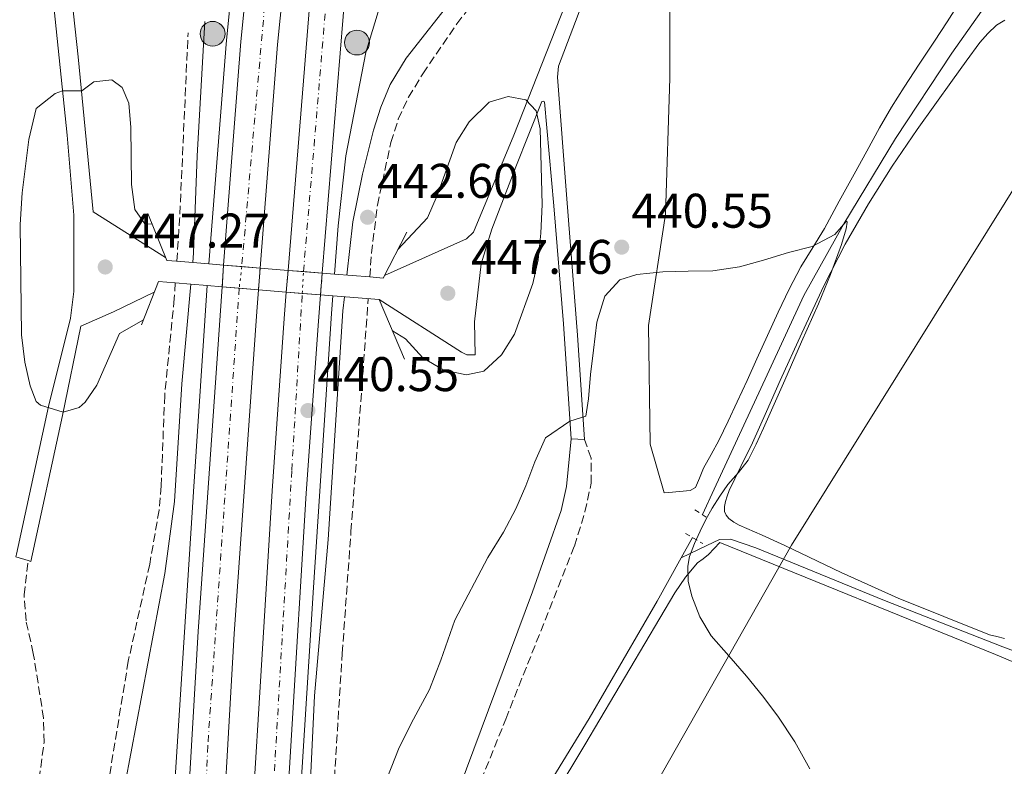
# Model space of a CAD drawing. Units: metres. Extents: x 610711 to 614167, y 4738575 to 4740943.
# Drawn here: x 613432 to 613634, y 4739397 to 4739551 of the extents above; entities that cross this region are included whole.
import ezdxf

# ---------------------------------------------------------------- set-up
doc = ezdxf.new("R2010")
doc.units = ezdxf.units.M
doc.header["$MEASUREMENT"] = 0
for name, pattern in [('DGN Style 2', [1.7399219301090239, 1.043953158065414, -0.6959687720436097]), ('DGN Style 3', [2.435890702152634, 1.739921930109024, -0.6959687720436097]), ('DGN Style 4', [2.7856150101045474, 1.391937544087219, -0.6959687720436097, 0.001739921930109024, -0.6959687720436097]), ('DGN Style 5', [1.217945351076317, 0.5219765790327072, -0.6959687720436097])]:
    doc.linetypes.add(name, pattern=pattern)
for name, color, linetype, lineweight in [('Acequia sin especificar', 4, 'Continuous', 0), ('Boca de túnel', 1, 'Continuous', 0), ('Camino', 7, 'DGN Style 3', 0), ('Carretera', 9, 'Continuous', 0), ('Carretera no vista', 7, 'Continuous', 0), ('Cota de punto acotado terreno', 7, 'Continuous', 0), ('Curva de nivel intermedia', 30, 'Continuous', 0), ('Eje de carretera', 7, 'DGN Style 4', 0), ('Eje de carretera no vista', 7, 'DGN Style 5', 0), ('Gasoducto', 7, 'Continuous', 13), ('Hito kilométrico (PK) carretera', 7, 'Continuous', 0), ('Línea blanca (vial)', 7, 'Continuous', 13), ('Línea de asfalto', 7, 'Continuous', 13), ('Línea de cambio de uso (parcela vista)', 92, 'Continuous', 0), ('Línea de pavimento', 1, 'Continuous', 0), ('Margen derecho', 7, 'Continuous', 0), ('Pontón-alcantarilla (pasos de agua)', 1, 'DGN Style 2', 0), ('Puente', 1, 'Continuous', 0), ('Punto acotado terreno (símbolo)', 7, 'Continuous', 0)]:
    doc.layers.add(name, color=color, linetype=linetype, lineweight=lineweight)
doc.styles.add('Style-Arial', font='arial.ttf')

# ---------------------------------------------------------------- blocks, each defined once
blk = doc.blocks.new('5PATER')
at = {"layer": 'Punto acotado terreno (símbolo)', "linetype": 'Continuous', "lineweight": 0}
h = blk.add_hatch(color=51, dxfattribs=at)
edge = h.paths.add_edge_path()
edge.add_ellipse((0, 0), major_axis=(-0.1095731443231308, -0.1110710700762829), ratio=0.9994222409660317, start_angle=0, end_angle=360)
blk = doc.blocks.new('5HITCA')
at = {"layer": 'Boca de túnel', "linetype": 'Continuous', "lineweight": 0}
h = blk.add_hatch(color=1, dxfattribs=at)
edge = h.paths.add_edge_path()
edge.add_arc((0, 0), 0.2558578010358639, 0, 360)
at = {"layer": 'Boca de túnel', "color": 7, "linetype": 'Continuous', "lineweight": 0}
blk.add_circle((0, 0), 0.2558578010358639, dxfattribs=at)

msp = doc.modelspace()

# ---------------------------------------------------------------- linework, layer by layer
at = {"layer": 'Acequia sin especificar', "color": 4, "linetype": 'Continuous', "lineweight": 0, "extrusion": (-0.01425743401648309, -0.02562650855232875, 0.9995699113292091), "elevation": -129764.6096905828, "flags": 128}
msp.add_lwpolyline([(-1768032.383616735, 4438020.43675007), (-1768032.383616735, 4438015.662768503)], dxfattribs=at)
at = {"layer": 'Acequia sin especificar', "color": 4, "linetype": 'Continuous', "lineweight": 0}
for points in [[(613633.7800000003, 4739558.82, 441.8399999999965), (613623.54, 4739544.24, 440.9600000000065), (613611.9900000002, 4739526.67, 440.7100000000065), (613601.3399999999, 4739509.08, 440), (613593.1100000005, 4739494.32, 439.8099999999977), (613585.5300000003, 4739477.980000001, 439.679999999993), (613574.5999999996, 4739454.430000001, 438.929999999993), (613572.1799999997, 4739449.220000001, 438.929999999993)], [(613643.0899999999, 4739418.619999999, 441.8300000000018), (613634.0899999999, 4739422, 441.5599999999977), (613609.6699999999, 4739431.539999999, 440.929999999993), (613583.2199999997, 4739442.390000001, 440.0399999999936), (613577.9699999997, 4739444.180000001, 439.7899999999936), (613575.7000000002, 4739444.100000001, 439.5399999999936), (613573.1200000001, 4739442.880000001, 438.9700000000012), (613567.8099999996, 4739440.34, 438.7899999999936)], [(613567.8099999996, 4739440.34, 438.7899999999936), (613562.8399999999, 4739431.380000001, 438.4799999999959), (613548.8799999999, 4739407.180000001, 438.4199999999983), (613536.6600000003, 4739387.4, 438.3000000000029), (613527.4900000002, 4739373.08, 438.0399999999936), (613518.7999999998, 4739361.279999999, 437.7899999999936), (613514.8700000001, 4739354.939999999, 437.7899999999936), (613507.4000000004, 4739341.01, 437.7899999999936), (613500.7400000002, 4739328.720000001, 437.4100000000035), (613497.3300000001, 4739320.74, 437.3500000000058), (613496.5899999999, 4739317.83, 437.3500000000058), (613496.3600000005, 4739315.810000001, 437.3500000000058), (613496.3099999996, 4739313.859999999, 437.3500000000058), (613495.9299999997, 4739313.289999999, 437.3500000000058), (613495.4900000002, 4739313.09, 437.3500000000058), (613494.0700000003, 4739313.17, 437.3500000000058)]]:
    msp.add_polyline3d(points, dxfattribs=at)
at = {"layer": 'Camino', "color": 7, "linetype": 'DGN Style 3', "lineweight": 0, "extrusion": (-0.2972436809137627, -0.0007021503502105816, 0.9548013935587458), "elevation": -185253.7097651581, "flags": 128}
msp.add_lwpolyline([(-4738039.033749631, 596555.6440760538), (-4738039.038469701, 596555.6444256589), (-4738047.632331938, 596556.2832804577), (-4738086.128114299, 596558.2008936696)], dxfattribs=at)
at = {"layer": 'Camino', "color": 7, "linetype": 'DGN Style 3', "lineweight": 0}
for points in [[(613503.6499999982, 4739498.160000003, 441.6999999999971), (613503.6503066989, 4739498.1642938, 441.6999999999971), (613503.9999999991, 4739503.060000001, 441.7400000000052), (613505.2199999972, 4739512.970000002, 441.8699999999955), (613508, 4739525.869999999, 442.0399999999937), (613509.5300000011, 4739530.640000001, 442.0899999999965), (613511.6499999978, 4739535.180000001, 442.1300000000048), (613514.5599999981, 4739540.040000002, 442.1100000000007), (613521.600000001, 4739550.290000003, 442.0299999999989), (613527.6099999994, 4739558.260000001, 442.0299999999989), (613531.5199999987, 4739562.820000002, 442.0399999999937), (613538.7299999993, 4739569.83, 442.0399999999937), (613546.690000001, 4739575.880000001, 442.1100000000007), (613552.8500000011, 4739579.820000002, 442.2299999999959)], [(613463.5799999981, 4739496.95, 442.2899999999937), (613463.5794067654, 4739496.941236352, 442.2897999999988), (613463.3599999989, 4739493.7, 442.2200000000012), (613461.3899999998, 4739473.800000001, 441.7700000000041), (613460.6799999991, 4739455.109999999, 441.3000000000029), (613460.2399999987, 4739450.130000002, 441.179999999993), (613458.3000000007, 4739438.980000001, 441.0500000000029), (613453.8999999975, 4739419.040000001, 440.5899999999967), (613449.8500000017, 4739394.410000001, 440.1900000000024)], [(613493.390000001, 4739339.000000001, 439.3699999999953), (613495.6599999996, 4739369.869999999, 440.050000000003), (613496.3700000005, 4739394.869999999, 440.0599999999976), (613497.9699999986, 4739420.630000002, 440.179999999993), (613499.7800000012, 4739445.74, 440.4600000000063), (613502.0299999998, 4739475.640000002, 441.5299999999988), (613503.3299999986, 4739493.670000001, 441.6699999999983)], [(613490.8000000003, 4739063.710000002, 437.9900000000052), (613490.8001202324, 4739063.71316359, 437.9900000000052), (613490.9600000012, 4739067.920000001, 437.9900000000052), (613492.5599999971, 4739082.86, 437.9900000000052), (613493.1000000003, 4739091.040000001, 437.9900000000052), (613493.859999998, 4739129.090000001, 438.0899999999966), (613494.4200000013, 4739144.070000002, 438.8999999999942), (613494.6999999986, 4739161.050000002, 439.5099999999948), (613494.399999999, 4739199.250000001, 440.1600000000035), (613494.3000000007, 4739222.28, 441.0500000000029), (613494.1900000012, 4739237.28, 440.7200000000012), (613493.9699999976, 4739266.95, 439.4700000000013), (613492.1000000011, 4739290.790000003, 439.0800000000017), (613492.7800000008, 4739318.189999999, 439.2899999999936), (613493.25, 4739323.290000002, 439.3699999999953), (613494.609999999, 4739328.109999999, 439.3600000000006), (613496.6200000007, 4739332.690000001, 439.3300000000019), (613522.949999999, 4739385.470000001, 439.0200000000041), (613531.6700000007, 4739407.08, 438.8800000000047), (613545.8199999994, 4739442.730000001, 439.2599999999949), (613547.9899999974, 4739449.810000001, 439.3699999999953), (613549.2699999983, 4739455.690000001, 439.4700000000013), (613549.2300000002, 4739460.860000002, 439.6699999999983), (613547.8799999979, 4739464.710000002, 439.7700000000041)], [(613434.2100000001, 4739385.080000003, 442.3399999999967), (613436.5399999992, 4739402.290000003, 442.3600000000007), (613436.4400000006, 4739407.270000001, 442.3600000000007), (613434.3299999986, 4739420.630000002, 442.3600000000007), (613432.8299999987, 4739427.310000001, 442.3600000000007), (613432.4100000006, 4739432.670000001, 442.3600000000007), (613433.2600000022, 4739439.760000001, 442.6300000000046)]]:
    msp.add_polyline3d(points, dxfattribs=at)
at = {"layer": 'Carretera', "color": 9, "linetype": 'Continuous', "lineweight": 0}
for points in [[(613557.9500000001, 4740157.650000001, 457.2200000000012), (613547.9999999991, 4740081.08, 456.2899999999936), (613539.5900000003, 4740012.869999999, 455.1399999999995), (613523.6700000013, 4739888.42, 452.1100000000006), (613517.9400000004, 4739840.579999999, 450.3999999999942), (613511.1900000023, 4739790.189999999, 448.9400000000023), (613506.3000000018, 4739748.099999999, 447.8800000000047), (613499.3700000005, 4739691.96, 446.1000000000058), (613484.6499999996, 4739546.020000001, 442.7700000000041), (613481.070000001, 4739499.989999999, 442.1600000000035), (613473.5200000006, 4739500.600000001, 448.3000000000029), (613477.1100000005, 4739546.7, 442.7700000000041), (613491.8500000013, 4739692.800000001, 446.1000000000058), (613498.7899999993, 4739749, 447.8800000000047), (613503.670000001, 4739791.130000001, 448.9400000000023), (613510.4300000002, 4739841.540000001, 450.3999999999942), (613516.1499999978, 4739889.349999999, 452.1100000000006), (613532.079999998, 4740013.819999999, 455.1399999999995), (613540.489999999, 4740082.029999998, 456.2899999999936), (613550.4400000023, 4740158.580000001, 457.2200000000012)], [(613565.6400000014, 4740118.380000001, 456.7400000000052), (613564.3099999992, 4740107.470000002, 456.5899999999965), (613551.1700000009, 4740001.87, 454.6600000000035), (613546.5900000009, 4739965.529999998, 453.8500000000058), (613539.8000000004, 4739911.460000002, 452.4400000000023), (613533.1399999995, 4739859.17, 450.5899999999965), (613515.6900000018, 4739716.940000001, 446.6000000000058), (613509.7699999985, 4739668.640000001, 445.25), (613504.050000001, 4739618.069999999, 443.9900000000052), (613500.0000000009, 4739574.540000002, 443.1000000000058), (613493.8599999985, 4739498.960000001, 441.8600000000006), (613486.8099999988, 4739499.529999999, 448.3399999999965), (613492.9499999988, 4739575.160000001, 443.1000000000058), (613497.0199999991, 4739618.790000001, 443.9900000000052), (613502.739999999, 4739669.470000001, 445.25), (613526.1200000012, 4739860.05, 450.5899999999965), (613532.7800000019, 4739912.349999999, 452.4400000000023), (613539.5799999991, 4739966.410000001, 453.8500000000058), (613551.6999999983, 4740062.59, 456), (613558.6200000007, 4740119.239999999, 456.7400000000052)]]:
    msp.add_polyline3d(points, dxfattribs=at)
for points in [[(613480.7199999979, 4739495.540000001, 448.3099999999977), (613480.3799999983, 4739491.08, 441.9499999999971), (613475.7399999979, 4739424.659999999, 440.8399999999965), (613472.4500000001, 4739368.319999999, 440.320000000007), (613469.7199999986, 4739304.939999999, 439.8800000000047), (613467.9699999985, 4739248.989999999, 439.4400000000023), (613466.3999999993, 4739169.759999999, 439.1399999999995), (613466.1900000015, 4739117, 438.6900000000023), (613466.3700000002, 4739064.259999999, 438.3699999999953), (613458.8799999979, 4739064.430000001, 443.7599999999948), (613458.6999999991, 4739117.009999999, 438.6900000000023), (613458.9099999992, 4739169.849999999, 439.1399999999995), (613460.4899999973, 4739249.180000001, 439.4400000000023), (613462.2399999974, 4739305.220000001, 439.8800000000047), (613464.9699999989, 4739368.699999999, 440.320000000007), (613468.2800000013, 4739425.140000001, 440.8399999999965), (613473.2600000014, 4739496.109999999, 442)], [(613493.5000000009, 4739494.48, 448.2100000000065), (613493.0599999983, 4739489.050000001, 441.6999999999971), (613490.5700000006, 4739453.619999998, 440.9499999999971), (613484.339999999, 4739351.759999999, 439.8399999999965), (613480.7899999995, 4739248.369999998, 439.1000000000058), (613479.6900000019, 4739185.37, 439.0299999999989), (613479.2499999994, 4739133.949999999, 438.5800000000018), (613479.2699999996, 4739063.970000001, 437.9799999999959), (613472.1999999996, 4739064.130000001, 444.0899999999965), (613472.1799999995, 4739133.980000001, 438.5800000000018), (613472.6200000021, 4739185.470000001, 439.0299999999989), (613473.7199999995, 4739248.550000002, 439.1000000000058), (613477.2800000003, 4739352.099999999, 439.8399999999965), (613483.5199999987, 4739454.080000001, 440.9499999999971), (613486.0100000009, 4739489.59, 441.6999999999971), (613486.449999999, 4739495.060000001, 441.7799999999989)]]:
    msp.add_polyline3d(points, close=True, dxfattribs=at)
at = {"layer": 'Carretera no vista', "color": 7, "linetype": 'DGN Style 5', "lineweight": 13, "extrusion": (-0.002055285599166195, -0.03549320142489037, 0.9993678043912152), "elevation": -169039.032271925, "flags": 128}
msp.add_lwpolyline([(338458.846592958, 4764041.069027278), (338458.846592958, 4764036.568660624)], dxfattribs=at)
at = {"layer": 'Carretera no vista', "color": 7, "linetype": 'DGN Style 5', "lineweight": 13, "extrusion": (-0.002808735772111609, -0.03571106876921046, 0.9993582093377347), "elevation": -170533.8400755438, "flags": 128}
msp.add_lwpolyline([(239970.3100417643, 4769963.504435999), (239970.3100417642, 4769959.037826548)], dxfattribs=at)
at = {"layer": 'Carretera no vista', "color": 7, "linetype": 'DGN Style 5', "lineweight": 13, "extrusion": (-0.001431859895458839, -0.01777892703559667, 0.9998409171116687), "elevation": -84699.85378111173, "flags": 128}
msp.add_lwpolyline([(231034.0949029275, 4772696.137931832), (231034.0949029275, 4772700.62311856)], dxfattribs=at)
at = {"layer": 'Carretera no vista', "color": 7, "linetype": 'DGN Style 5', "lineweight": 13, "extrusion": (-0.001425516757556605, -0.01773976421924407, 0.9998416217918815), "elevation": -84510.34982683562, "flags": 128}
msp.add_lwpolyline([(231893.7720561497, 4772658.135139789), (231893.7720561497, 4772662.630292735)], dxfattribs=at)
at = {"layer": 'Carretera no vista', "color": 7, "linetype": 'Continuous', "lineweight": 0}
for points in [[(613481.070000001, 4739499.989999999, 448.320000000007), (613480.7199999979, 4739495.540000001, 442), (613473.2600000014, 4739496.109999999, 448.3600000000006), (613473.5200000006, 4739500.600000001, 442.1600000000035)], [(613493.8599999985, 4739498.960000001, 448.3600000000006), (613493.5000000009, 4739494.48, 441.7799999999989), (613486.449999999, 4739495.060000001, 448.2599999999948), (613486.8099999988, 4739499.529999999, 441.8600000000006)]]:
    msp.add_polyline3d(points, close=True, dxfattribs=at)
at = {"layer": 'Curva de nivel intermedia', "color": 30, "linetype": 'Continuous', "lineweight": 0, "flags": 128}
for points, elevation in [([(613457.02, 4739489.359999999), (613452.1100000015, 4739486.55), (613447.400000002, 4739475.91), (613445.0300000005, 4739472.359999998), (613443.7699999999, 4739471.279999999), (613440.4999999999, 4739470.309999999), (613435.8000000014, 4739471.76), (613434.9299999997, 4739472.54), (613433.6500000012, 4739475.749999999), (613432.5800000007, 4739480.630000001), (613431.8800000009, 4739486.259999999), (613431.5999999993, 4739508.939999999), (613432.0399999997, 4739515.489999998), (613433.4099999998, 4739526.49), (613434.9400000009, 4739532.859999998), (613438.8600000015, 4739535.980000001), (613440.3400000011, 4739536.52), (613444.3200000019, 4739536.48), (613446.7699999996, 4739538.33), (613450.490000001, 4739538.739999999), (613452.6400000014, 4739537.179999999), (613453.9900000015, 4739533.969999999), (613454.3900000014, 4739528.980000001), (613454.5500000002, 4739517.189999999), (613455.2200000007, 4739512.08), (613457.3200000017, 4739509.13), (613458.8000000014, 4739509.069999999)], 445), ([(613509.4599999996, 4739503.83), (613515.5300000004, 4739510.369999998), (613517.5599999999, 4739514.939999999), (613521.4800000006, 4739525.869999999), (613524.1000000001, 4739530.109999999), (613528.2500000007, 4739534.159999999), (613532.130000001, 4739535.349999999), (613535.8000000013, 4739534.619999999), (613537.9600000004, 4739532.359999999), (613538.7400000005, 4739528.71), (613539.1699999997, 4739513.109999998), (613538.9000000014, 4739507.189999999), (613538.3100000013, 4739501.7), (613537.2300000017, 4739496.82), (613533.5000000012, 4739486.390000002), (613530.8100000002, 4739482.150000001), (613527.1199999999, 4739478.779999998), (613523.5900000005, 4739477.989999999), (613518.9099999999, 4739478.970000001), (613514.6000000006, 4739481.51), (613510.9900000007, 4739485.42), (613508.3200000019, 4739487.050000001)], 445), ([(613504.7600000012, 4739388.699999998), (613509.7200000011, 4739401.230000001), (613512.6400000004, 4739407.060000001), (613515.9400000017, 4739413.199999998), (613518.2900000007, 4739419.210000001), (613521.1400000006, 4739427.439999999), (613527.9800000003, 4739440.359999999), (613531.2300000002, 4739445.619999999), (613533.7200000002, 4739450.369999999), (613535.8300000003, 4739455.109999999), (613537.680000001, 4739460.11), (613539.8600000005, 4739465.05), (613544.8700000015, 4739468.460000001), (613548.1399999994, 4739469.489999998), (613548.6800000003, 4739473.09), (613549.150000002, 4739478.080000001), (613549.7399999998, 4739483.069999999), (613550.4599999995, 4739488.880000001), (613552.0599999999, 4739494.189999999), (613555.1900000013, 4739497.550000002), (613558.6600000004, 4739498.649999999), (613564.0100000014, 4739499.199999998), (613569.2500000007, 4739499.359999999), (613574.2999999999, 4739499.4), (613579.8400000011, 4739500.260000001), (613584.7500000016, 4739501.619999999), (613589.9200000018, 4739503.169999998), (613594.7699999998, 4739504.470000001), (613599.4800000016, 4739506.899999999), (613601.7100000001, 4739509.51), (613601.9500000014, 4739509.65), (613602.0099999995, 4739509.429999999), (613601.7700000004, 4739508.109999998), (613600.8200000004, 4739504.84), (613598.5800000008, 4739498.680000001), (613596.0700000006, 4739492.649999999), (613592.5999999995, 4739484.8), (613589.1399999993, 4739476.939999999), (613586.9700000011, 4739471.99), (613584.7899999997, 4739467.03), (613583.280000001, 4739463.699999999), (613581.6200000001, 4739460.430000001), (613579.5999999996, 4739457.869999998), (613577.4300000014, 4739455.420000001), (613575.7599999995, 4739453.009999999), (613574.2000000017, 4739450.519999999), (613572.9200000009, 4739448.199999998), (613571.7200000006, 4739445.829999999), (613570.5200000004, 4739443.239999998), (613569.5400000013, 4739440.59), (613569.1500000001, 4739438.599999999), (613569.280000002, 4739435.489999999), (613570.0199999996, 4739432.439999999), (613571.6400000001, 4739428.149999999), (613574.0099999994, 4739424.249999999), (613577.6600000017, 4739420.09), (613581.2900000017, 4739415.960000001), (613584.5500000005, 4739411.850000001), (613587.72, 4739407.659999999), (613591.2000000002, 4739402.38), (613594.2900000014, 4739396.84)], 440)]:
    msp.add_lwpolyline(points, dxfattribs=dict(at, elevation=elevation))
at = {"layer": 'Eje de carretera', "color": 7, "linetype": 'DGN Style 4', "lineweight": 0}
for points in [[(613603.3891139848, 4740495.575980657, 456.2599999999948), (613593.2299999997, 4740449.49, 456.3899999999994), (613584.8799999991, 4740404.540000001, 456.7599999999947), (613572.3799999978, 4740310.359999999, 457.1699999999984), (613558.2699999993, 4740189.87, 457.5099999999947), (613552.1700000018, 4740136.890000002, 456.9600000000065), (613535.1700000009, 4740012.250000001, 455.1199999999955), (613518.1499999978, 4739878.620000001, 451.7400000000054), (613507.0100000021, 4739783.750000001, 448.779999999999), (613500.91, 4739737.510000002, 447.5299999999989), (613490.019999998, 4739633.430000001, 444.8699999999953), (613484.2399999979, 4739579.800000002, 443.529999999999), (613477.2699999985, 4739500.300000001, 442.1600000000035)], [(613489.989999999, 4739499.270000001, 441.8600000000006), (613489.9902409583, 4739499.272874136, 441.8600000000006), (613498.1700000019, 4739596.840000001, 443.550000000003), (613512.0100000021, 4739716.830000003, 446.5899999999965), (613525.3000000003, 4739827.2, 449.8300000000019), (613556.3, 4740073.330000003, 456.0599999999976), (613557.600000001, 4740088.03, 456.2799999999989)], [(613476.739999999, 4739495.840000002, 441.9999999999999), (613470.2700000001, 4739401.580000003, 440.6300000000047), (613464.3500000014, 4739262.080000003, 439.5399999999937), (613462.1499999977, 4739104.900000001, 438.6199999999953), (613462.8599992812, 4739064.33979975, 438.3699999999955)], [(613475.9200000007, 4739064.050000002, 437.979999999996), (613476.3099999975, 4739194.65, 439.0399999999936), (613480.5100000018, 4739335.940000001, 439.729999999996), (613487.5899999985, 4739458.380000002, 440.850000000006), (613489.7300042488, 4739494.790051661, 441.779999999999)]]:
    msp.add_polyline3d(points, dxfattribs=at)
at = {"layer": 'Eje de carretera no vista', "color": 7, "linetype": 'DGN Style 5', "lineweight": 0, "extrusion": (0.9930130758144617, -0.1180043685915721, 1.596265950756427e-05), "elevation": 49909.21754194063, "flags": 128}
msp.add_lwpolyline([(4778778.769227029, 441.3633162103236), (4778778.766254466, 441.3632162103188), (4778774.281939962, 441.2034162103044), (4778774.277846396, 441.2033162102996)], dxfattribs=at)
at = {"layer": 'Eje de carretera no vista', "color": 7, "linetype": 'DGN Style 5', "lineweight": 0, "extrusion": (-0.001032716052919708, -0.01779457766168847, 0.99984113063196), "elevation": -84529.15899652838, "flags": 128}
msp.add_lwpolyline([(337862.5876248608, 4766328.188666813), (337862.5876248608, 4766332.676866331)], dxfattribs=at)
at = {"layer": 'Gasoducto', "color": 7, "linetype": 'Continuous', "lineweight": 13}
msp.add_polyline3d([(614146.1999999983, 4739203.960000002, 460.5500000000029), (613882.789999999, 4739649.519999999, 456.9799999999959), (613876.7465529547, 4739647.433129449, 456.6080999999977), (613777.2231511613, 4739613.066574296, 450.4835000000021), (613674.6299999988, 4739577.640000001, 444.1699999999983), (613641.8729194095, 4739525.167144442, 442.538400000005), (613590.5100000022, 4739442.890000002, 439.9799999999959), (613506.750000001, 4739295.28, 437.9499999999971), (613416.0300000019, 4739284.350000001, 437.2400000000052), (613244.7299999997, 4739394.350000001, 439.7599999999948)], dxfattribs=at)
at = {"layer": 'Línea blanca (vial)', "color": 7, "linetype": 'Continuous', "lineweight": 13, "extrusion": (-0.3807659428521626, 0.01732852437784345, 0.9245090691857979), "elevation": -151051.3441747194, "flags": 128}
msp.add_lwpolyline([(-4762674.197564304, 367547.0158127419), (-4762536.590138361, 367538.8040391593), (-4762490.359268347, 367537.2038239303), (-4762490.355068428, 367537.2036615602)], dxfattribs=at)
at = {"layer": 'Línea blanca (vial)', "color": 7, "linetype": 'Continuous', "lineweight": 13, "extrusion": (0.115402977944661, -0.02584426445062176, 0.9929824906193012), "elevation": -51250.83379345767, "flags": 128}
msp.add_lwpolyline([(4759011.29186281, 434063.6403550878), (4759011.299385474, 434063.6414442335), (4759021.189151046, 434065.0778478903), (4759035.588560949, 434066.684457493)], dxfattribs=at)
at = {"layer": 'Línea blanca (vial)', "color": 7, "linetype": 'Continuous', "lineweight": 13}
for points in [[(613607.8599999989, 4740494.290000003, 456.2599999999948), (613603.5799999987, 4740477.859999999, 456.2799999999989), (613599.1700000009, 4740458.290000003, 456.3600000000007), (613594.0799999969, 4740431.960000002, 456.4499999999972), (613589.5500000007, 4740405.5, 456.6000000000058), (613585.5499999997, 4740378.960000002, 456.850000000006), (613580.469999999, 4740341.760000002, 457.0299999999989), (613572.4999999984, 4740279.690000001, 457.3000000000029), (613561.6399999999, 4740188.470000001, 457.4400000000023), (613557.9499999996, 4740157.650000002, 457.2200000000013), (613547.9999999986, 4740081.080000001, 456.2899999999937), (613539.5899999999, 4740012.87, 455.1399999999995), (613523.6700000009, 4739888.42, 452.1100000000007), (613517.94, 4739840.58, 450.3999999999942), (613511.1900000018, 4739790.190000001, 448.9400000000024), (613506.3000000013, 4739748.100000001, 447.8800000000047), (613499.37, 4739691.960000001, 446.1000000000057), (613484.6499999991, 4739546.020000001, 442.770000000004), (613481.0700000006, 4739499.99, 442.1600000000035)], [(613486.8099999983, 4739499.529999999, 441.8600000000006), (613492.9499999983, 4739575.160000001, 443.1000000000058), (613497.0199999987, 4739618.790000002, 443.9900000000054), (613502.7399999984, 4739669.470000001, 445.2500000000001), (613526.1200000006, 4739860.050000001, 450.5899999999966), (613532.7800000014, 4739912.350000001, 452.4400000000024), (613539.5799999987, 4739966.410000003, 453.8500000000058), (613551.699999998, 4740062.59, 456.0000000000001), (613558.6200000001, 4740119.24, 456.7400000000052), (613573.1000000021, 4740239.03, 457.3300000000018), (613588.3999999972, 4740359.060000001, 456.8099999999976), (613597.2799999998, 4740417.930000001, 456.6600000000037), (613609.0199999991, 4740475.199999999, 456.2200000000013), (613613.6599999992, 4740493.270000001, 456.0899999999965)], [(613583.5899999995, 4740421.83, 456.850000000006), (613575.469999999, 4740356.820000002, 456.9700000000012), (613572.9600000011, 4740342.750000002, 457.0299999999989), (613564.9799999993, 4740280.62, 457.3000000000029), (613554.1200000008, 4740189.369999999, 457.4400000000023), (613550.4400000017, 4740158.580000003, 457.2200000000013), (613540.4899999984, 4740082.029999999, 456.2899999999937), (613532.0799999974, 4740013.82, 455.1399999999995), (613516.1499999973, 4739889.350000001, 452.1100000000007), (613510.4299999997, 4739841.540000001, 450.3999999999942), (613503.6700000005, 4739791.130000001, 448.9400000000024), (613498.7899999989, 4739749, 447.8800000000047), (613491.8500000008, 4739692.800000001, 446.1000000000057), (613477.11, 4739546.700000001, 442.770000000004), (613473.5200000001, 4739500.600000001, 442.1600000000035)], [(613493.859999998, 4739498.960000002, 441.8600000000006), (613500.0000000005, 4739574.540000002, 443.1000000000058), (613504.0500000005, 4739618.07, 443.9900000000054), (613509.769999998, 4739668.640000002, 445.2500000000001), (613515.6900000013, 4739716.940000001, 446.6000000000058), (613533.1399999991, 4739859.17, 450.5899999999966), (613539.7999999999, 4739911.460000002, 452.4400000000024), (613546.5900000005, 4739965.529999999, 453.8500000000058), (613551.1700000003, 4740001.870000001, 454.6600000000035)], [(613470.1700000018, 4739496.410000001, 442.1000000000059), (613470.1676684902, 4739496.375526947, 442.0993000000017), (613467.3700000012, 4739455.010000002, 441.3099999999978), (613462.3900000012, 4739376.800000003, 440.4199999999983), (613459.4499999997, 4739294.440000001, 439.9299999999931), (613457.5399999986, 4739253.540000001, 439.5399999999937), (613455.6499999977, 4739174.210000004, 439.3399999999965), (613453.5599999977, 4739131.359999999, 438.8500000000058), (613453.37, 4739088.640000001, 438.6499999999942), (613454.0799999986, 4739064.540000001, 438.3099999999976)], [(613473.2600000009, 4739496.109999999, 441.9999999999999), (613468.2800000008, 4739425.140000001, 440.8399999999966), (613464.9699999985, 4739368.7, 440.3200000000069), (613462.239999997, 4739305.220000001, 439.8800000000047), (613460.4899999968, 4739249.180000001, 439.4400000000023), (613458.9099999988, 4739169.850000001, 439.1399999999995), (613458.6999999987, 4739117.01, 438.6900000000023), (613458.8799999974, 4739064.430000002, 438.3699999999955)], [(613480.7199999974, 4739495.540000002, 441.9999999999999), (613480.3799999978, 4739491.08, 441.949999999997), (613475.7399999974, 4739424.66, 440.8399999999966), (613472.4499999996, 4739368.32, 440.3200000000069), (613469.7199999981, 4739304.939999999, 439.8800000000047), (613467.9699999979, 4739248.99, 439.4400000000023), (613466.3999999989, 4739169.76, 439.1399999999995), (613466.190000001, 4739117.000000001, 438.6900000000023), (613466.3699999999, 4739064.26, 438.3699999999955)], [(613472.1999999991, 4739064.130000002, 437.979999999996), (613472.1799999991, 4739133.980000001, 438.5800000000018), (613472.6200000015, 4739185.470000001, 439.029999999999), (613473.719999999, 4739248.550000003, 439.100000000006), (613477.2799999998, 4739352.100000001, 439.8399999999966), (613483.5199999983, 4739454.080000003, 440.949999999997), (613486.0100000004, 4739489.59, 441.6999999999971), (613486.4499999986, 4739495.060000001, 441.779999999999)], [(613479.2699999991, 4739063.970000001, 437.979999999996), (613479.2499999988, 4739133.95, 438.5800000000018), (613479.6900000015, 4739185.37, 439.029999999999), (613480.7899999989, 4739248.369999999, 439.100000000006), (613484.3399999985, 4739351.76, 439.8399999999966), (613490.5700000002, 4739453.619999999, 440.949999999997), (613493.0599999978, 4739489.050000001, 441.6999999999971), (613493.5000000005, 4739494.480000001, 441.779999999999)], [(613484.4099999999, 4739063.859999999, 437.8099999999978), (613484.3200000006, 4739079.330000001, 437.9400000000023), (613485.0699999994, 4739140.790000002, 438.5399999999937), (613483.4399999998, 4739200.340000002, 438.9299999999931), (613484.3200000006, 4739261.930000001, 439.1300000000046), (613485.3099999984, 4739308.560000001, 439.6199999999953), (613487.8500000021, 4739367.83, 440.1100000000006), (613492.0399999986, 4739434.170000001, 440.6100000000007), (613495.7299999989, 4739490.670000002, 441.6900000000024), (613496.0095209437, 4739494.27382359, 441.7498999999954), (613496.0100000005, 4739494.279999999, 441.7500000000001)]]:
    msp.add_polyline3d(points, dxfattribs=at)
at = {"layer": 'Línea de asfalto', "color": 7, "linetype": 'Continuous', "lineweight": 13}
msp.add_polyline3d([(613545.0300000003, 4739595.36, 444.4700000000012), (613544.1000000006, 4739587.900000002, 444.3699999999955), (613541.2999999998, 4739588.61, 444.300000000003), (613535.5399999997, 4739589.02, 444.1399999999996), (613529.8400000001, 4739588.080000001, 444.0000000000002), (613524.519999998, 4739585.83, 443.8699999999953), (613522.1000000017, 4739584.25, 443.8099999999978), (613517.8900000007, 4739580.300000003, 443.7200000000013), (613516.1600000006, 4739577.980000002, 443.679999999993), (613508.6299999983, 4739563.480000001, 443.2899999999937), (613502.839999999, 4739544.380000001, 442.699999999997), (613498.7100000007, 4739523.119999999, 442.0099999999948)], dxfattribs=at)
at = {"layer": 'Línea de cambio de uso (parcela vista)', "color": 92, "linetype": 'Continuous', "lineweight": 0}
for points in [[(613565.4800000006, 4739556.930000001, 441.6100000000006), (613565.4800000006, 4739539.140000001, 441.2200000000012), (613564.6100000005, 4739511.119999999, 440.429999999993), (613561.0499999998, 4739488.189999999, 439.8399999999965), (613561.4199999999, 4739463.710000001, 439.5399999999936), (613564.2699999996, 4739453.699999999, 439.8399999999965), (613565.29, 4739453.800000001, 439.820000000007), (613569.6900000004, 4739454.199999999, 439.7700000000041), (613570.7300000006, 4739454.77, 439.75), (613571.6100000005, 4739456.689999999, 439.7200000000012), (613572.3799999999, 4739458.76, 439.7100000000065), (613574.0199999996, 4739461.600000001, 439.7100000000065), (613575.5599999996, 4739464.470000001, 439.7100000000065), (613577.4600000001, 4739468.470000001, 439.7100000000065), (613579.3200000003, 4739472.470000001, 439.7100000000065), (613581.3700000001, 4739476.869999999, 439.7700000000041), (613583.4199999999, 4739481.27, 439.8800000000047), (613585.6200000001, 4739486.09, 440.0500000000029), (613587.8200000003, 4739490.91, 440.1900000000023), (613590.0700000003, 4739495.630000001, 440.1999999999971), (613592.4900000002, 4739500.27, 440.1999999999971), (613594.9000000004, 4739504.220000001, 440.2400000000052), (613597.3099999996, 4739508.17, 440.2799999999989), (613600.3700000001, 4739513.75, 440.2599999999948), (613603.4400000004, 4739519.32, 440.2700000000041), (613606.0499999998, 4739524.109999999, 440.4100000000035), (613608.6699999999, 4739528.890000001, 440.570000000007), (613611.1100000005, 4739533.119999999, 440.6699999999983), (613613.7199999997, 4739537.26, 440.7599999999948), (613616.8499999996, 4739541.99, 440.820000000007), (613619.9800000006, 4739546.730000001, 440.9100000000035), (613622.5800000001, 4739550.699999999, 441.0599999999977), (613625.1799999997, 4739554.67, 441.2299999999959)], [(613634.4100000003, 4739423.67, 443), (613632.8700000001, 4739424.07, 442.9400000000023), (613631.3200000003, 4739424.460000001, 442.8800000000047), (613621.9100000003, 4739428.220000001, 442.0599999999977), (613612.4900000002, 4739431.980000001, 441.2400000000052), (613600.7800000003, 4739437.26, 440.3300000000018), (613589.1900000004, 4739442.859999999, 439.929999999993), (613584.4699999997, 4739444.970000001, 439.929999999993), (613579.7400000002, 4739447.07, 439.929999999993), (613578.6500000004, 4739447.65, 439.929999999993), (613577.6299999999, 4739448.41, 439.929999999993), (613577.0599999996, 4739449.07, 439.929999999993), (613576.7599999999, 4739449.850000001, 439.929999999993), (613576.7199999997, 4739450.869999999, 439.9499999999971), (613576.9100000003, 4739451.880000001, 440), (613577.25, 4739453.039999999, 440.0599999999977), (613577.6900000004, 4739454.17, 440.1199999999953), (613580.1100000005, 4739459.09, 440.2400000000052), (613582.4900000002, 4739464.029999999, 440.320000000007), (613585.3600000005, 4739470.430000001, 440.3800000000047), (613588.2300000006, 4739476.83, 440.4400000000023), (613592.6900000004, 4739486.59, 440.5599999999977), (613597.2100000001, 4739496.33, 440.7299999999959), (613601.5700000003, 4739504.91, 441.0599999999977), (613606.4000000004, 4739513.24, 441.4400000000023), (613611.2800000003, 4739521, 441.6999999999971), (613616.4400000004, 4739528.57, 441.8699999999953), (613620.0800000001, 4739533.65, 441.9100000000035), (613623.7199999997, 4739538.710000001, 441.929999999993), (613626.5300000003, 4739542.600000001, 441.9400000000023), (613629.3600000005, 4739546.470000001, 441.9499999999971), (613630.9600000001, 4739548.34, 441.9499999999971), (613632.7599999999, 4739550.029999999, 441.9600000000065), (613634.4900000002, 4739551.07, 442.0599999999977)], [(613541.6100000005, 4739391.289999999, 439.429999999993), (613547.9400000004, 4739401.800000001, 439.6900000000023), (613557.2300000006, 4739417.439999999, 439.9100000000035), (613566.5099999999, 4739433.100000001, 440.0299999999989), (613568.6699999999, 4739436.300000001, 440.0299999999989), (613571.1900000004, 4739439.26, 440.0299999999989), (613572.3099999996, 4739440.130000001, 440.0299999999989), (613573.4199999999, 4739441, 440.0399999999936), (613574.6100000005, 4739442.25, 440.0800000000018), (613575.7999999998, 4739443.49, 440.1100000000006), (613632.5599999996, 4739420.4, 442.1399999999995), (613651.6699999999, 4739412.34, 442.1399999999995)]]:
    msp.add_polyline3d(points, dxfattribs=at)
at = {"layer": 'Línea de pavimento', "color": 1, "linetype": 'Continuous', "lineweight": 0}
for points in [[(613506.6900000004, 4739498.49, 448.3500000000058), (613523.5499999998, 4739506.050000001, 447.5599999999977), (613525.0499999998, 4739507.390000001, 447.6600000000035), (613533.3600000005, 4739527.390000001, 445.7899999999936), (613552.5700000003, 4739576.17, 442.429999999993)], [(613555.0999999996, 4739574.680000001, 442.429999999993), (613542.5300000003, 4739541.59, 444.8000000000029), (613542.2999999998, 4739539.310000001, 444.8000000000029), (613544.2400000002, 4739514.279999999, 443.2200000000012), (613546.4699999997, 4739486.15, 440.8600000000006), (613547.8799999999, 4739464.710000001, 439.8699999999953), (613545.1100000005, 4739464.82, 439.8699999999953), (613543.5499999998, 4739488.529999999, 441.0500000000029), (613541.5999999996, 4739512.810000001, 443.2200000000012), (613539.6799999997, 4739534.25, 444.8000000000029), (613539.3700000001, 4739534.369999999, 445), (613539.1100000005, 4739534.310000001, 445.1000000000058), (613533.7199999997, 4739520.83, 446.2799999999989), (613528.7699999996, 4739507.980000001, 447.2700000000041), (613526.6100000005, 4739500.9, 447.3600000000006), (613525.25, 4739488.9, 447.2700000000041), (613525.3600000005, 4739482.09, 446.8699999999953), (613523.6500000004, 4739482.140000001, 446.6699999999983), (613522.5800000001, 4739482.640000001, 446.6699999999983), (613505.5499999998, 4739493.49, 447.3600000000006)], [(613459.2400000002, 4739495.039999999, 447.3600000000006), (613450.8799999999, 4739491, 447.070000000007), (613444.1500000004, 4739488.050000001, 446.3800000000047), (613440.3700000001, 4739469.66, 444.6999999999971), (613433.8399999999, 4739439.58, 442.6300000000047), (613433.2599999999, 4739439.76, 442.6300000000047), (613430.7400000002, 4739440.51, 442.6300000000047), (613430.8600000005, 4739441.07, 442.679999999993), (613437.4500000002, 4739471.470000001, 445.2899999999936), (613441.9900000002, 4739489.680000001, 446.9700000000012), (613442.6500000004, 4739495.17, 447.4600000000065), (613442.6699999999, 4739501.039999999, 447.6600000000035), (613442.6600000003, 4739510.880000001, 447.3600000000006), (613441.2800000003, 4739527.4, 445.5899999999965), (613438.6299999999, 4739553.25, 443.320000000007), (613437.2599999999, 4739568.01, 442.7299999999959), (613440.8600000005, 4739568.220000001, 442.929999999993), (613443.5599999996, 4739543.51, 444.1100000000006), (613446.6900000004, 4739511.609999999, 446.9700000000012), (613461.5899999999, 4739502.189999999, 447.1699999999983)]]:
    msp.add_polyline3d(points, dxfattribs=at)
at = {"layer": 'Margen derecho', "color": 7, "linetype": 'Continuous', "lineweight": 0}
for points in [[(613498.9400000009, 4739498.550000001, 441.6499999999942), (613500.1499999978, 4739509.540000001, 441.9700000000013), (613502.1799999997, 4739519.330000001, 442.1300000000048), (613504.3999999969, 4739528.400000001, 442.1199999999953), (613505.899999999, 4739533.170000001, 442.0899999999965), (613507.8599999992, 4739537.790000001, 442.0500000000029), (613511.1600000006, 4739543.230000001, 441.9900000000054), (613521.5000000005, 4739556.510000001, 442.0399999999937), (613527.9800000003, 4739564.11, 442.1799999999931), (613531.4400000004, 4739567.540000002, 442.2400000000054), (613542.9099999992, 4739577.720000001, 442.4400000000023), (613550.16, 4739584.779999999, 442.2299999999959), (613552.6299999978, 4739586.12, 442.1399999999994), (613555.8999999977, 4739587.340000001, 442.0399999999937)], [(613467.1700000024, 4739501.119999999, 442.1199999999953), (613467.350000001, 4739503.11, 442.1699999999984), (613468.0799999975, 4739523.090000001, 442.4400000000023), (613469.6499999987, 4739550.76, 443.2500000000001)], [(613427.5200000001, 4739309.57, 437.4199999999984), (613432.9800000007, 4739320.320000002, 437.7799999999989), (613437.5899999996, 4739331.290000002, 438.2200000000012), (613441.0499999997, 4739339.980000001, 438.5700000000069), (613444.2800000017, 4739348.800000003, 438.9299999999931), (613446.0699999998, 4739354.859999999, 439.1600000000035), (613448.2100000011, 4739363.210000004, 439.4900000000054), (613450.329999998, 4739371.490000002, 439.800000000003), (613451.1999999996, 4739374.880000004, 439.8800000000047), (613452.1099999994, 4739378.430000001, 439.9299999999931), (613453.1599999999, 4739384.949999999, 440.0800000000019), (613453.3299999975, 4739391.520000001, 440.2200000000013), (613453.2499999994, 4739393.850000001, 440.199999999997), (613461.4200000011, 4739437.060000001, 440.7400000000052), (613463.3900000004, 4739451.940000001, 440.8800000000046), (613464.9499999982, 4739476.150000002, 441.479999999996), (613466.7779145171, 4739496.666592448, 441.9994000000008), (613466.7800000011, 4739496.690000001, 441.9999999999999)], [(613487.4600000009, 4739063.790000002, 437.7499999999999), (613489.1200000017, 4739104.49, 437.9900000000052), (613489.8900000006, 4739138.390000002, 438.6499999999942), (613490.2500000005, 4739161.550000003, 439.4100000000035), (613490.019999998, 4739187.600000001, 439.9700000000012), (613489.8799999994, 4739214.66, 440.9600000000065), (613489.3599999986, 4739234.66, 440.949999999997), (613488.6700000024, 4739259.960000001, 439.7799999999988), (613487.5100000001, 4739274.910000003, 439.179999999993), (613487.3400000003, 4739286.650000001, 439.1100000000006), (613488.2800000012, 4739311.630000001, 439.4799999999959), (613489.0500000002, 4739344.07, 439.729999999996), (613492.2399999975, 4739411.850000001, 440.3699999999953), (613495.1000000008, 4739444.11, 440.4700000000012), (613498.1299999994, 4739491.190000001, 441.4400000000023), (613498.4499999991, 4739494.070000002, 441.5299999999988)], [(613493.390000001, 4739339.000000001, 439.3699999999953), (613513.2600000016, 4739374.200000001, 439.179999999993), (613517.8399999993, 4739383.09, 439.1100000000006), (613522.0899999985, 4739392.779999999, 439.0599999999976), (613537.1700000013, 4739433.280000002, 439.4199999999984), (613543.0599999989, 4739450.09, 439.5700000000069), (613544.1499999973, 4739454.980000001, 439.6300000000048), (613545.1099999985, 4739464.820000002, 439.7700000000041)]]:
    msp.add_polyline3d(points, dxfattribs=at)
at = {"layer": 'Pontón-alcantarilla (pasos de agua)', "color": 1, "linetype": 'DGN Style 2', "lineweight": 0, "extrusion": (0.06269847037617036, -0.03974445408407552, 0.9972408335913885), "elevation": -149458.1548669559, "flags": 128}
msp.add_lwpolyline([(4331456.517715191, 2013704.050983507), (4331456.517715191, 2013700.548555778)], dxfattribs=at)
at = {"layer": 'Pontón-alcantarilla (pasos de agua)', "color": 1, "linetype": 'DGN Style 2', "lineweight": 0, "extrusion": (0.01244044783393099, -0.007408356573588473, 0.9998951702606478), "elevation": -27039.13764044618, "flags": 128}
msp.add_lwpolyline([(613515.760418642, 4739375.093543548), (613519.3208895817, 4739372.973485369)], dxfattribs=at)
at = {"layer": 'Puente', "color": 1, "linetype": 'Continuous', "lineweight": 0, "extrusion": (0.03268957383385423, 0.4393640945532533, 0.8977140882151516), "elevation": 2102823.013932181, "flags": 128}
msp.add_lwpolyline([(-260126.1353109829, -4283653.308091434), (-260123.1257604393, -4283653.331443996), (-260116.4639594354, -4283653.383047471), (-260114.4269909828, -4283653.398881156), (-260109.8003116884, -4283663.817001847)], dxfattribs=at)
at = {"layer": 'Puente', "color": 1, "linetype": 'Continuous', "lineweight": 0, "extrusion": (0.03152711704473418, 0.4234125948580315, 0.905388212540033), "elevation": 2026511.185564751, "flags": 128}
msp.add_lwpolyline([(-259890.2086756399, -4320305.095537143), (-259886.0239031456, -4320294.284973828), (-259883.2551665078, -4320294.305697071), (-259875.9315634441, -4320294.360524433), (-259873.4328100822, -4320294.37918353)], dxfattribs=at)
at = {"layer": 'Puente', "color": 1, "linetype": 'Continuous', "lineweight": 0, "extrusion": (-0.04511324954329068, -0.5306177667525722, 0.8464098181862955), "elevation": -2542159.562368944, "flags": 128}
msp.add_lwpolyline([(209770.853372513, 4041366.146240734), (209767.0406265915, 4041366.12727474), (209763.278836915, 4041366.108684311)], dxfattribs=at)
at = {"layer": 'Puente', "color": 1, "linetype": 'Continuous', "lineweight": 0, "extrusion": (-0.001731040357532344, 0.0001387244888289488, 0.9999984921262616), "elevation": 43.84354665548449, "flags": 128}
msp.add_lwpolyline([(613486.6669197906, 4739499.569522436), (613480.9269110808, 4739500.029522441)], dxfattribs=at)
at = {"layer": 'Puente', "color": 1, "linetype": 'Continuous', "lineweight": 0, "extrusion": (0.05413254738386475, 0.694701112297192, 0.7172586924442101), "elevation": 3326066.77479689, "flags": 128}
msp.add_lwpolyline([(-243444.3391667288, -3423045.423660832), (-243440.4567537876, -3423045.439447126), (-243437.2661916699, -3423045.452363185)], dxfattribs=at)
at = {"layer": 'Puente', "color": 1, "linetype": 'Continuous', "lineweight": 0, "extrusion": (-0.02679088228277773, -0.4011387684785703, 0.91562543490775), "elevation": -1917220.583678516, "flags": 128}
msp.add_lwpolyline([(296260.0796768146, 4367559.266224828), (296262.9675027398, 4367569.240544926), (296266.4590802683, 4367569.168164141), (296269.6687695322, 4367569.101717722), (296273.0704331077, 4367569.031226173), (296276.173552024, 4367568.966935148)], dxfattribs=at)
at = {"layer": 'Puente', "color": 1, "linetype": 'Continuous', "lineweight": 0, "extrusion": (-0.04101889194069158, -0.6064953437831735, 0.7940282416093826), "elevation": -2899290.305451499, "flags": 128}
msp.add_lwpolyline([(292260.8784789607, 3787858.54040149), (292264.3689884898, 3787858.502071612), (292268.3599383404, 3787858.458148532)], dxfattribs=at)
at = {"layer": 'Puente', "color": 1, "linetype": 'Continuous', "lineweight": 0, "extrusion": (0.005199047295073731, -0.0004355222850775918, 0.9999863900211657), "elevation": 1573.653248846521, "flags": 128}
msp.add_lwpolyline([(613470.0979888854, 4739496.67485414), (613475.8280674156, 4739496.194854096)], dxfattribs=at)
at = {"layer": 'Puente', "color": 1, "linetype": 'Continuous', "lineweight": 0, "extrusion": (-0.03991290523317195, -0.5566799411825469, 0.8297676801857518), "elevation": -2662495.906116138, "flags": 128}
msp.add_lwpolyline([(272972.8388874464, 3959265.162650714), (272976.1297909693, 3959265.120902592), (272979.9123147588, 3959265.07306247)], dxfattribs=at)
at = {"layer": 'Puente', "color": 1, "linetype": 'Continuous', "lineweight": 0, "extrusion": (-0.02914533441497206, -0.4364972572418958, 0.8992333923415776), "elevation": -2086253.778033106, "flags": 128}
msp.add_lwpolyline([(296373.0401225775, 4289392.80039204), (296375.5577846667, 4289392.757543699), (296385.1293068209, 4289392.594663274), (296391.2143689977, 4289379.38230473)], dxfattribs=at)

# ---------------------------------------------------------------- block references
at = {"layer": 'Hito kilométrico (PK) carretera', "color": 7, "linetype": 'Continuous', "lineweight": 0, "xscale": 10, "yscale": 10, "zscale": 10}
for p in [(613471.2699999998, 4739548.249999999, 443.0599999999977), (613500.9999999999, 4739546.45, 442.6999999999971)]:
    msp.add_blockref('5HITCA', p, dxfattribs=at)
at = {"layer": 'Punto acotado terreno (símbolo)', "color": 7, "linetype": 'Continuous', "lineweight": 0, "xscale": 10, "yscale": 10, "zscale": 10}
for p in [(613503.199999999, 4739510.460000002, 442.6000000000063), (613555.5500000013, 4739504.310000001, 440.5500000000034), (613449.1499999977, 4739500.220000003, 447.2700000000041), (613519.7300000002, 4739494.800000002, 447.4600000000069), (613490.9099999998, 4739470.650000001, 440.5500000000034)]:
    msp.add_blockref('5PATER', p, dxfattribs=at)

# ---------------------------------------------------------------- texts
at = {"layer": 'Cota de punto acotado terreno', "color": 7, "linetype": 'Continuous', "lineweight": 0, "style": 'Style-Arial'}
for s, p in [('442.60', (613505.1799999997, 4739514.46, 442.6000000000058)), ('440.55', (613557.5300000021, 4739508.310000001, 440.5500000000029)), ('447.27', (613453.9200000025, 4739504.220000001, 447.2700000000041)), ('447.46', (613524.5000000006, 4739498.8, 447.4600000000065)), ('440.55', (613492.8900000007, 4739474.650000001, 440.5500000000029))]:
    msp.add_text(s, height=7.000000000000002, dxfattribs=at).set_placement(p)

doc.saveas('drawing.dxf')
